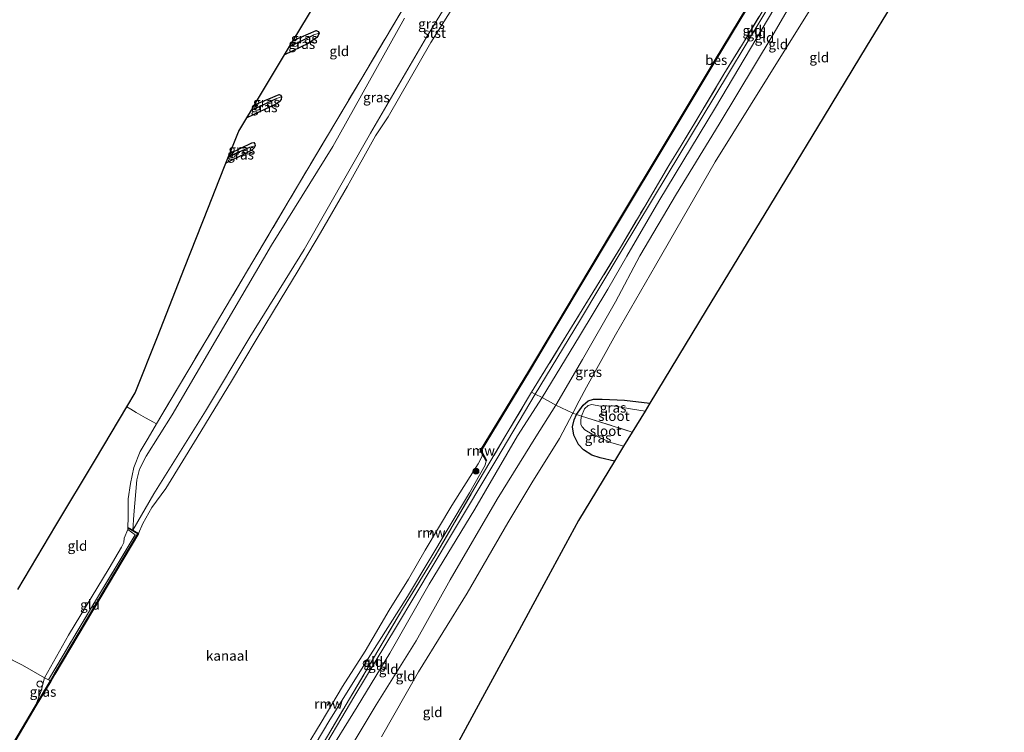
# Model space of a CAD drawing. Units: metres. Extents: x 181138 to 186552, y 562499 to 568750.
# Drawn here: x 183389 to 183639, y 564842 to 565023 of the extents above; entities that cross this region are included whole.
import ezdxf
from ezdxf.enums import TextEntityAlignment as Align

# ---------------------------------------------------------------- set-up
doc = ezdxf.new("R2010")
doc.units = ezdxf.units.M
doc.linetypes.add('IE-TERREINAFSCHEIDING', pattern=[10, 8, -2])
doc.layers.get('0').update_dxf_attribs({"lineweight": 25})
for name, color, linetype, lineweight in [('B-ME-GC-DAMWAND-GV-B6', 10, 'Continuous', 25), ('B-ME-GR-BOOM-S-B1', 93, 'Continuous', 18), ('B-ME-GW-INSTEEKWATERGANG-L-B1', 10, 'Continuous', 25), ('B-ME-GW-KRUINLIJN-L-B1', 93, 'Continuous', 18), ('B-ME-GW-TEENLIJN-L-B1', 93, 'Continuous', 18), ('B-ME-GW-WATERGANG-GREPPEL-L-B1', 10, 'Continuous', 25), ('B-ME-IE-GRASLAND-GV-B6', 93, 'Continuous', 18), ('B-ME-IE-GRONDWERKLIJN-GROND_INGERICHT-GV-B6', 253, 'Continuous', 18), ('B-ME-IE-HULPGEOMETRIE-L-B1', 53, 'Continuous', 18), ('B-ME-IE-INRICHTINGSELEMENT-S-B1', 253, 'Continuous', 18), ('B-ME-IE-TERREINAFSCHEIDING-DOORGANG-L-B1', 8, 'IE-TERREINAFSCHEIDING-KUNSTMATIG-OPEN', 18), ('B-ME-IE-TERREINAFSCHEIDING-RASTERHEKWERK-L-B1', 8, 'IE-TERREINAFSCHEIDING', 18), ('B-ME-KG-KADASTRAAL-OPNAMEDTMGRENS-L-B1', 10, 'Continuous', 25), ('B-ME-KW-REMMINGWERK-L-B1', 10, 'Continuous', 25), ('B-ME-OB-BEKLEDING-GV-B6', 253, 'Continuous', 18), ('B-ME-OB-BESCHOEIING-GV-B6', 10, 'Continuous', 25), ('B-ME-OB-WATERLIJN-L-B1', 133, 'OB-WATERLIJN', 18), ('B-ME-OG-WATER-GV-B6', 153, 'Continuous', 18), ('B-ME-VV-SCHEEPVAARTTEKENS-S-B1', 13, 'Continuous', 18)]:
    doc.layers.add(name, color=color, linetype=linetype, lineweight=lineweight)
doc.styles.add('NLCS-ISO', font='NLCS-ISO.TTF')
doc.linetypes.add('IE-TERREINAFSCHEIDING-KUNSTMATIG-OPEN', pattern='A,7,-1.5,[67,NLCS.SHX,S=0.75,R=0,X=0,Y=0],-1.5', length=10)
doc.linetypes.add('OB-WATERLIJN', pattern='A,10,[32,NLCS.SHX,S=2,R=0,X=0,Y=0],-12', length=22)

# ---------------------------------------------------------------- blocks, each defined once
blk = doc.blocks.new('dtb')
blk.add_circle((0, 0), 0.75)
blk = doc.blocks.new('boom')
blk.add_hatch(color=256).paths.add_polyline_path([(-0.75, 0, 1), (0.75, 0, 1)])
blk.add_circle((0, 0), 0.75)

msp = doc.modelspace()

# ---------------------------------------------------------------- linework, layer by layer
at = {"layer": 'B-ME-GC-DAMWAND-GV-B6'}
for points in [[(183304.441, 564700.2205, 0.068), (183321.1972, 564728.3426, 0.1141), (183339.3372, 564758.7043, 0.0817), (183360.3915, 564793.985, 0.1249), (183383.0584, 564831.5977, 0.1184), (183393.5164, 564849.1785, 0.0636), (183397.2619, 564855.4752, 0.044), (183398.3091, 564857.2356, 0.0385), (183419.3879, 564892.6897, 0.0796), (183416.9544, 564894.0758, 0.1184), (183417.0039, 564894.1627, -0.0335), (183418.0924, 564893.5427, -0.454)], [(183418.0924, 564893.5427, -0.454), (183419.5259, 564892.7262, -0.603), (183398.395, 564857.1845, -0.603), (183397.3478, 564855.424, -0.603), (183393.6023, 564849.1274, -0.603), (183383.1442, 564831.5463, -0.603), (183360.4773, 564793.9335, -0.603), (183339.4231, 564758.653, -0.603), (183321.283, 564728.2913, -0.603), (183304.5267, 564700.169, -0.603)]]:
    msp.add_polyline3d(points, dxfattribs=at)
at = {"layer": 'B-ME-GW-INSTEEKWATERGANG-L-B1'}
for points in [[(183465.2174, 565019.258, -0.6913), (183464.9433, 565018.4951, -0.6951), (183464.638, 565018.1257, -0.6932), (183462.4342, 565016.6358, -0.6783), (183456.489, 565013.7231, -0.6206)], [(183458.6935, 565017.3823, -0.6907), (183464.4703, 565019.9342, -0.723), (183464.9992, 565019.6544, -0.6839), (183465.2174, 565019.258, -0.6913)], [(183455.7265, 565003.1763, -0.656), (183455.6035, 565002.5046, -0.6523), (183455.0879, 565001.8579, -0.6448), (183454.4717, 565001.3531, -0.643), (183446.9154, 564997.8318, -0.6229)], [(183448.8904, 565001.1101, -0.6413), (183455.0994, 565003.7476, -0.6114), (183455.4898, 565003.5917, -0.6541), (183455.7265, 565003.1763, -0.656)], [(183449.0443, 564990.7361, -0.6095), (183448.8216, 564990.2625, -0.6039), (183448.2888, 564989.7097, -0.5965), (183446.7601, 564988.892, -0.6132), (183441.6555, 564986.3627, -0.5856)], [(183442.6324, 564988.8351, -0.6003), (183448.2331, 564991.4976, -0.6411), (183448.7207, 564991.5647, -0.6318), (183448.9876, 564991.2891, -0.6169), (183449.0443, 564990.7361, -0.6095)], [(183539.9516, 564911.0131, -0.7114), (183536.3529, 564911.8546, -0.7881), (183534.2276, 564912.5012, -0.8682), (183532.0965, 564913.8831, -0.9099), (183530.814, 564915.2427, -0.9934), (183529.6794, 564917.6414, -1.0265), (183529.3179, 564919.669, -1.0108), (183529.715, 564921.5183, -0.9499), (183530.2991, 564922.8641, -0.9037), (183531.9901, 564925.1741, -0.7245), (183533.2594, 564926.283, -0.6566), (183534.6667, 564926.7157, -0.6549), (183536.8199, 564926.7163, -0.6253), (183542.4434, 564926.4429, -0.6079), (183548.8696, 564925.6805, -0.6106)]]:
    msp.add_polyline3d(points, dxfattribs=at)
at = {"layer": 'B-ME-GW-KRUINLIJN-L-B1'}
msp.add_line((183415.9333, 564891.5542, 0.3574), (183416.8271, 564893.7108, 0.1004), dxfattribs=at)
for points in [[(183631.7333, 565110.8454, 0.4844), (183628.749, 565105.9865, 0.5007), (183614.5071, 565082.1635, 0.4323), (183600.2571, 565058.4587, 0.3765), (183583.1801, 565030.3856, 0.4161), (183565.4968, 565000.4354, 0.4503), (183551.1834, 564976.7584, 0.5907), (183543.06, 564962.8867, 0.5745)], [(183546.3354, 564962.9075, 0.5466), (183555.6198, 564978.59, 0.5987), (183566.4055, 564996.2544, 0.5012), (183580.0575, 565018.8766, 0.513), (183591.522, 565038.6061, 0.4475), (183604.1093, 565059.7095, 0.4407), (183617.255, 565080.6048, 0.3719), (183632.5245, 565105.9293, 0.4525), (183634.5623, 565109.2558, 0.4499)], [(183460.4505, 564766.0801, 1.8212), (183458.7715, 564766.5576, 1.8088), (183456.2237, 564767.6048, 1.6974), (183453.9073, 564768.8934, 1.5287), (183452.0954, 564770.5327, 1.4121), (183449.6674, 564773.6086, 1.2642), (183447.3307, 564778.0133, 1.1058), (183445.8303, 564781.6258, 0.9092), (183445.1772, 564784.5771, 0.7178), (183444.9773, 564786.8647, 0.636), (183445.4194, 564789.3434, 0.5925), (183448.1367, 564795.6281, 0.5769), (183456.2669, 564810.3954, 0.4151), (183469.1516, 564831.8701, 0.4551), (183479.6719, 564849.4176, 0.4986), (183489.7853, 564865.6061, 0.4481), (183498.3987, 564881.0309, 0.5508), (183510.3117, 564901.392, 0.5125), (183520.0773, 564917.1747, 0.4151), (183525.1333, 564925.2253, 0.295), (183531.8463, 564936.7416, 0.556), (183540.1918, 564951.2866, 0.5421), (183546.3354, 564962.9075, 0.5466)], [(183466.5389, 564835.4567, 0.5327), (183474.8227, 564848.8736, 0.5831), (183483.1181, 564862.4741, 0.5623), (183493.0936, 564879.8903, 0.5779), (183504.6178, 564898.9272, 0.5605), (183515.3901, 564917.4597, 0.4909), (183521.6791, 564927.0835, 0.5414), (183531.0999, 564942.6529, 0.5901), (183538.2391, 564954.5476, 0.6005), (183543.06, 564962.8867, 0.5745)], [(183393.5164, 564849.1785, 0.0636), (183394.8801, 564852.9379, 0.3444), (183395.7863, 564856.2467, 0.4502), (183401.8303, 564867.028, 0.4524), (183412.1405, 564884.009, 0.4092), (183415.2665, 564889.2614, 0.379), (183415.8184, 564890.4804, 0.3704), (183415.9333, 564891.5542, 0.3574)]]:
    msp.add_polyline3d(points, dxfattribs=at)
at = {"layer": 'B-ME-GW-TEENLIJN-L-B1'}
for points in [[(183541.8542, 564964.424, -0.0861), (183553.2922, 564983.3602, -0.1113), (183565.3655, 565003.2823, -0.0483), (183576.7488, 565022.2007, -0.0987), (183590.4093, 565044.9647, -0.1743), (183603.9493, 565067.4661, -0.0915), (183618.5128, 565091.6956, -0.1671), (183630.5352, 565111.5187, -0.2409)], [(183638.5548, 565107.0124, -0.4623), (183635.5116, 565102.2708, -0.4354), (183621.9763, 565079.393, -0.4102), (183605.1119, 565051.0011, -0.5765), (183591.2635, 565028.2193, -0.5664), (183578.8376, 565008.1837, -0.4404), (183565.4412, 564986.722, -0.2993), (183550.2829, 564960.4631, -0.2052)], [(183486.8461, 565023.0517, -0.6468), (183468.7266, 564990.571, -0.5798), (183453.1936, 564965.6221, -0.6122), (183428.0193, 564922.7145, -0.582), (183421.4866, 564912.3228, -0.4934), (183419.8039, 564909.0031, -0.4848), (183419.153, 564906.3406, -0.4956), (183418.3927, 564897.4976, -0.4092), (183418.0924, 564893.5427, -0.454)], [(183541.8542, 564964.424, -0.0861), (183531.1078, 564946.4162, -0.046), (183519.9164, 564927.9429, -0.1313), (183510.1501, 564911.5738, -0.1226), (183498.6953, 564892.5008, -0.1713), (183484.8187, 564869.2038, -0.2827), (183474.239, 564851.7711, -0.2148), (183463.8772, 564834.2736, -0.1678)], [(183550.2829, 564960.4631, -0.2052), (183540.1841, 564942.9965, -0.2296), (183532.8398, 564929.7659, -0.2418), (183530.9806, 564926.242, -0.4471), (183529.4351, 564923.177, -0.6785), (183526.0331, 564916.763, -0.8525), (183519.054, 564905.5747, -0.6576), (183512.9847, 564895.4573, -0.6193), (183502.6528, 564877.6442, -0.501), (183490.4057, 564857.7348, -0.5306), (183481.0147, 564841.2984, -0.5445)]]:
    msp.add_polyline3d(points, dxfattribs=at)
at = {"layer": 'B-ME-GW-WATERGANG-GREPPEL-L-B1'}
for p, q in [((183457.7706, 565015.8503, -0.8768), (183463.8719, 565018.7835, -0.8401)), ((183448.0877, 564999.7777, -0.8294), (183454.4368, 565002.6822, -0.7974)), ((183442.3148, 564988.0313, -0.8831), (183447.6739, 564990.4586, -0.8327))]:
    msp.add_line(p, q, dxfattribs=at)
at = {"layer": 'B-ME-IE-GRASLAND-GV-B6'}
for points in [[(183504.9539, 565038.7413, -0.5396), (183492.4048, 565018.2413, -0.4802), (183478.2422, 564993.9287, -0.5857), (183461.4113, 564964.5783, -0.6116), (183447.7365, 564942.3704, -0.562), (183436.5302, 564923.7087, -0.454), (183423.4628, 564902.795, -0.454), (183418.0924, 564893.5427, -0.454), (183418.3927, 564897.4976, -0.4092), (183419.153, 564906.3406, -0.4956), (183419.8039, 564909.0031, -0.4848), (183421.4866, 564912.3228, -0.4934), (183428.0193, 564922.7145, -0.582), (183453.1936, 564965.6221, -0.6122), (183468.7266, 564990.571, -0.5798), (183486.8461, 565023.0517, -0.6468)], [(183580.0517, 565029.2847, -0.0605), (183572.3208, 565016.5008, -0.0994), (183567.6186, 565008.8555, -0.114), (183561.5617, 564998.6437, -0.1075), (183556.8419, 564990.8349, -0.0897), (183553.6914, 564985.82, -0.0427), (183547.5922, 564975.4367, -0.0346), (183541.4849, 564965.078, -0.1221), (183527.7423, 564942.7082, -0.0092), (183518.9941, 564928.4821, -0.1174), (183512.4515, 564917.5764, -0.1626), (183504.3913, 564903.9108, -0.1783), (183494.5923, 564887.1308, -0.0339), (183486.5852, 564874.0509, -0.147), (183477.6352, 564858.9203, -0.2566), (183467.3711, 564841.5175, -0.2618)], [(183486.8461, 565023.0517, -0.6468), (183468.7266, 564990.571, -0.5798), (183453.1936, 564965.6221, -0.6122), (183428.0193, 564922.7145, -0.582), (183421.4866, 564912.3228, -0.4934), (183419.8039, 564909.0031, -0.4848), (183419.153, 564906.3406, -0.4956), (183418.3927, 564897.4976, -0.4092), (183418.0924, 564893.5427, -0.454), (183417.0039, 564894.1627, -0.0335), (183416.9544, 564894.0758, 0.1184), (183419.3879, 564892.6897, 0.0796), (183398.3091, 564857.2356, 0.0385), (183397.2619, 564855.4752, 0.044), (183396.773, 564855.7413, 0.2322), (183407.6251, 564873.9958, 0.1436), (183418.6747, 564892.3775, 0.0788), (183416.8271, 564893.7108, 0.1004), (183416.9508, 564897.3812, -0.0076), (183416.9622, 564901.499, -0.0594), (183417.5569, 564905.4119, -0.1113), (183418.349, 564909.4302, -0.0702), (183419.9452, 564913.4575, -0.0162), (183421.9869, 564916.8041, 0.0313), (183424.1093, 564920.4427, 0.0767), (183432.5057, 564934.6075, -0.0789), (183443.0795, 564952.4427, -0.0789), (183457.6614, 564977.0265, -0.0983), (183472.2871, 565001.6313, -0.1609), (183487.0011, 565026.3216, -0.1933)], [(183455.4636, 564824.644, -0.3456), (183467.9686, 564845.5993, -0.4842), (183478.1913, 564862.0892, -0.4248), (183487.6093, 564876.8389, -0.2189), (183503.2747, 564902.9926, -0.2585), (183507.2714, 564910.0402, -0.2664), (183507.4803, 564911.1121, -0.2952), (183507.5682, 564911.1598, -0.2534), (183506.1867, 564913.708, -0.3073), (183518.397, 564933.6946, -0.3055), (183525.2905, 564945.308, -0.5305), (183539.3446, 564968.8487, -0.4282), (183555.0007, 564994.835, -0.4552), (183565.3647, 565012.087, -0.4682), (183573.5937, 565025.7452, -0.5136)], [(183456.489, 565013.7231, -0.6206), (183457.7706, 565015.8503, -0.8768), (183463.8719, 565018.7835, -0.8401), (183465.2174, 565019.258, -0.6913), (183464.9433, 565018.4951, -0.6951), (183464.638, 565018.1257, -0.6932), (183462.4342, 565016.6358, -0.6783), (183456.489, 565013.7231, -0.6206)], [(183465.2174, 565019.258, -0.6913), (183463.8719, 565018.7835, -0.8401), (183457.7706, 565015.8503, -0.8768), (183458.6935, 565017.3823, -0.6907), (183464.4703, 565019.9342, -0.723), (183464.9992, 565019.6544, -0.6839), (183465.2174, 565019.258, -0.6913)], [(183446.9154, 564997.8318, -0.6229), (183448.0877, 564999.7777, -0.8294), (183454.4368, 565002.6822, -0.7974), (183455.7265, 565003.1763, -0.656), (183455.6035, 565002.5046, -0.6523), (183455.0879, 565001.8579, -0.6448), (183454.4717, 565001.3531, -0.643), (183446.9154, 564997.8318, -0.6229)], [(183455.7265, 565003.1763, -0.656), (183454.4368, 565002.6822, -0.7974), (183448.0877, 564999.7777, -0.8294), (183448.8904, 565001.1101, -0.6413), (183455.0994, 565003.7476, -0.6114), (183455.4898, 565003.5917, -0.6541), (183455.7265, 565003.1763, -0.656)], [(183441.6555, 564986.3627, -0.5856), (183442.3148, 564988.0313, -0.8831), (183447.6739, 564990.4586, -0.8327), (183449.0443, 564990.7361, -0.6095), (183448.8216, 564990.2625, -0.6039), (183448.2888, 564989.7097, -0.5965), (183446.7601, 564988.892, -0.6132), (183441.6555, 564986.3627, -0.5856)], [(183449.0443, 564990.7361, -0.6095), (183447.6739, 564990.4586, -0.8327), (183442.3148, 564988.0313, -0.8831), (183442.6324, 564988.8351, -0.6003), (183448.2331, 564991.4976, -0.6411), (183448.7207, 564991.5647, -0.6318), (183448.9876, 564991.2891, -0.6169), (183449.0443, 564990.7361, -0.6095)], [(183548.8696, 564925.6805, -0.6106), (183547.6711, 564923.7093, -1.2388), (183544.4785, 564924.1362, -1.2388), (183539.722, 564924.991, -1.2388), (183536.4041, 564924.9477, -1.2388), (183534.1873, 564925.3506, -1.2388), (183533.3167, 564925.0932, -1.2388), (183532.3755, 564924.2504, -1.2388), (183531.5845, 564922.3987, -1.2388), (183530.2991, 564922.8641, -0.9037), (183531.9901, 564925.1741, -0.7245), (183533.2594, 564926.283, -0.6566), (183534.6667, 564926.7157, -0.6549), (183536.8199, 564926.7163, -0.6253), (183542.4434, 564926.4429, -0.6079), (183548.8696, 564925.6805, -0.6106)], [(183531.5845, 564922.3987, -1.2388), (183531.4384, 564921.4645, -1.244), (183531.4283, 564920.2831, -1.244), (183531.786, 564919.6647, -1.244), (183532.4491, 564918.9802, -1.244), (183534.2696, 564917.8834, -1.244), (183539.0055, 564915.7335, -1.244), (183542.2486, 564914.7909, -1.244), (183539.9516, 564911.0131, -0.7114), (183536.3529, 564911.8546, -0.7881), (183534.2276, 564912.5012, -0.8682), (183532.0965, 564913.8831, -0.9099), (183530.814, 564915.2427, -0.9934), (183529.6794, 564917.6414, -1.0265), (183529.3179, 564919.669, -1.0108), (183529.715, 564921.5183, -0.9499), (183530.2991, 564922.8641, -0.9037), (183531.5845, 564922.3987, -1.2388)], [(183310.1273, 564711.6817, 0.1799), (183327.8086, 564741.6924, 0.1453), (183343.2396, 564767.2535, 0.2173), (183356.049, 564789.5068, 0.249), (183362.2318, 564799.7757, 0.2792), (183374.4933, 564819.7445, 0.2671), (183386.4648, 564839.1888, 0.2355), (183386.798, 564840.5451, 0.2841), (183386.7677, 564841.3224, 0.3084), (183386.0971, 564842.3618, 0.2841), (183384.838, 564843.7051, 0.2452), (183383.8698, 564844.5572, 0.2258), (183383.0252, 564845.3945, 0.2136), (183382.4037, 564846.305, 0.1602), (183381.1057, 564850.0308, 0.097), (183379.2156, 564853.0318, -0.0269), (183376.0682, 564856.9492, 0.0241), (183380.4869, 564864.3434, -0.1207), (183390.1873, 564859.4434, 0.0787), (183395.7863, 564856.2467, 0.4502)], [(183395.7863, 564856.2467, 0.4502), (183394.8801, 564852.9379, 0.3444), (183393.5164, 564849.1785, 0.0636), (183383.0584, 564831.5977, 0.1184), (183360.3915, 564793.985, 0.1249), (183339.3372, 564758.7043, 0.0817), (183321.1972, 564728.3426, 0.1141), (183304.441, 564700.2205, 0.068)], [(183396.773, 564855.7413, 0.2322), (183397.2619, 564855.4752, 0.044), (183393.5164, 564849.1785, 0.0636), (183394.8801, 564852.9379, 0.3444), (183395.7863, 564856.2467, 0.4502), (183396.773, 564855.7413, 0.2322)]]:
    msp.add_polyline3d(points, dxfattribs=at)
at = {"layer": 'B-ME-IE-GRONDWERKLIJN-GROND_INGERICHT-GV-B6'}
for points in [[(183631.7333, 565110.8454, 0.4844), (183628.749, 565105.9865, 0.5007), (183614.5071, 565082.1635, 0.4323), (183600.2571, 565058.4587, 0.3765), (183583.1801, 565030.3856, 0.4161), (183565.4968, 565000.4354, 0.4503), (183551.1834, 564976.7584, 0.5907), (183543.06, 564962.8867, 0.5745), (183538.2391, 564954.5476, 0.6005), (183531.0999, 564942.6529, 0.5901), (183521.6791, 564927.0835, 0.5414), (183519.9164, 564927.9429, -0.1313), (183531.1078, 564946.4162, -0.046), (183541.8542, 564964.424, -0.0861), (183553.2922, 564983.3602, -0.1113), (183565.3655, 565003.2823, -0.0483), (183576.7488, 565022.2007, -0.0987), (183590.4093, 565044.9647, -0.1743), (183603.9493, 565067.4661, -0.0915), (183618.5128, 565091.6956, -0.1671), (183630.5352, 565111.5187, -0.2409), (183631.7333, 565110.8454, 0.4844)], [(183634.5623, 565109.2558, 0.4499), (183632.5245, 565105.9293, 0.4525), (183617.255, 565080.6048, 0.3719), (183604.1093, 565059.7095, 0.4407), (183591.522, 565038.6061, 0.4475), (183580.0575, 565018.8766, 0.513), (183566.4055, 564996.2544, 0.5012), (183555.6198, 564978.59, 0.5987), (183546.3354, 564962.9075, 0.5466), (183540.1918, 564951.2866, 0.5421), (183531.8463, 564936.7416, 0.556), (183525.1333, 564925.2253, 0.295), (183521.6791, 564927.0835, 0.5414), (183531.0999, 564942.6529, 0.5901), (183538.2391, 564954.5476, 0.6005), (183543.06, 564962.8867, 0.5745), (183551.1834, 564976.7584, 0.5907), (183565.4968, 565000.4354, 0.4503), (183583.1801, 565030.3856, 0.4161), (183600.2571, 565058.4587, 0.3765), (183614.5071, 565082.1635, 0.4323), (183628.749, 565105.9865, 0.5007), (183631.7333, 565110.8454, 0.4844), (183634.5623, 565109.2558, 0.4499)], [(183590.4093, 565044.9647, -0.1743), (183576.7488, 565022.2007, -0.0987), (183565.3655, 565003.2823, -0.0483), (183553.2922, 564983.3602, -0.1113), (183541.8542, 564964.424, -0.0861), (183531.1078, 564946.4162, -0.046), (183519.9164, 564927.9429, -0.1313), (183518.9941, 564928.4821, -0.1174), (183527.7423, 564942.7082, -0.0092), (183541.4849, 564965.078, -0.1221), (183547.5922, 564975.4367, -0.0346), (183553.6914, 564985.82, -0.0427), (183556.8419, 564990.8349, -0.0897), (183561.5617, 564998.6437, -0.1075), (183567.6186, 565008.8555, -0.114), (183572.3208, 565016.5008, -0.0994), (183580.0517, 565029.2847, -0.0605)], [(183591.2635, 565028.2193, -0.5664), (183578.8376, 565008.1837, -0.4404), (183565.4412, 564986.722, -0.2993), (183550.2829, 564960.4631, -0.2052), (183540.1841, 564942.9965, -0.2296), (183532.8398, 564929.7659, -0.2418), (183530.9806, 564926.242, -0.4471), (183529.4351, 564923.177, -0.6785), (183525.1333, 564925.2253, 0.295), (183531.8463, 564936.7416, 0.556), (183540.1918, 564951.2866, 0.5421), (183546.3354, 564962.9075, 0.5466), (183555.6198, 564978.59, 0.5987), (183566.4055, 564996.2544, 0.5012), (183580.0575, 565018.8766, 0.513), (183591.522, 565038.6061, 0.4475)], [(183617.6427, 565038.792, -0.8329), (183603.6464, 565015.7722, -0.8424), (183591.2881, 564995.4464, -0.7851), (183577.9577, 564973.5219, -0.595), (183563.1509, 564949.1691, -0.4107), (183548.8696, 564925.6805, -0.6106), (183542.4434, 564926.4429, -0.6079), (183536.8199, 564926.7163, -0.6253), (183534.6667, 564926.7157, -0.6549), (183533.2594, 564926.283, -0.6566), (183531.9901, 564925.1741, -0.7245), (183530.2991, 564922.8641, -0.9037), (183529.4351, 564923.177, -0.6785), (183530.9806, 564926.242, -0.4471), (183532.8398, 564929.7659, -0.2418), (183540.1841, 564942.9965, -0.2296), (183550.2829, 564960.4631, -0.2052), (183565.4412, 564986.722, -0.2993), (183578.8376, 565008.1837, -0.4404), (183591.2635, 565028.2193, -0.5664)], [(183487.0011, 565026.3216, -0.1933), (183472.2871, 565001.6313, -0.1609), (183457.6614, 564977.0265, -0.0983), (183443.0795, 564952.4427, -0.0789), (183432.5057, 564934.6075, -0.0789), (183424.1093, 564920.4427, 0.0767), (183423.1497, 564920.9818, 0.0896), (183422.3853, 564921.3625, 0.094), (183421.3066, 564921.9883, -0.0429), (183418.922, 564923.3719, -0.3456), (183417.5625, 564924.1891, -0.5557), (183416.5926, 564924.7612, -0.705), (183418.7314, 564928.3401, -0.7459), (183424.3098, 564942.4596, -0.376), (183431.2076, 564959.9183, -0.5025), (183437.2505, 564975.2132, -0.6275), (183439.8903, 564981.8946, -0.4758), (183441.6555, 564986.3627, -0.5856), (183446.7601, 564988.892, -0.6132), (183448.2888, 564989.7097, -0.5965), (183448.8216, 564990.2625, -0.6039), (183449.0443, 564990.7361, -0.6095), (183448.9876, 564991.2891, -0.6169), (183448.7207, 564991.5647, -0.6318), (183448.2331, 564991.4976, -0.6411), (183442.6324, 564988.8351, -0.6003), (183444.7975, 564994.3151, -0.6305), (183444.8967, 564994.4811, -0.6008), (183446.9154, 564997.8318, -0.6229), (183454.4717, 565001.3531, -0.643), (183455.0879, 565001.8579, -0.6448), (183455.6035, 565002.5046, -0.6523), (183455.7265, 565003.1763, -0.656), (183455.4898, 565003.5917, -0.6541), (183455.0994, 565003.7476, -0.6114), (183448.8904, 565001.1101, -0.6413), (183456.489, 565013.7231, -0.6206), (183462.4342, 565016.6358, -0.6783), (183464.638, 565018.1257, -0.6932), (183464.9433, 565018.4951, -0.6951), (183465.2174, 565019.258, -0.6913), (183464.9992, 565019.6544, -0.6839), (183464.4703, 565019.9342, -0.723), (183458.6935, 565017.3823, -0.6907), (183466.2078, 565029.8553, -0.6871)], [(183519.9164, 564927.9429, -0.1313), (183510.1501, 564911.5738, -0.1226), (183498.6953, 564892.5008, -0.1713), (183484.8187, 564869.2038, -0.2827), (183474.239, 564851.7711, -0.2148), (183463.8772, 564834.2736, -0.1678), (183449.2024, 564809.2214, -0.2635), (183443.6185, 564800.4528, -0.1905), (183440.1465, 564794.04, -0.1348), (183439.285, 564792.1544, -0.0565), (183437.9722, 564792.7093, -0.2653), (183441.7411, 564799.0823, -0.2096), (183448.0379, 564809.1962, -0.2218), (183455.9202, 564822.6895, -0.3036), (183467.3711, 564841.5175, -0.2618), (183477.6352, 564858.9203, -0.2566), (183486.5852, 564874.0509, -0.147), (183494.5923, 564887.1308, -0.0339), (183504.3913, 564903.9108, -0.1783), (183512.4515, 564917.5764, -0.1626), (183518.9941, 564928.4821, -0.1174), (183519.9164, 564927.9429, -0.1313)], [(183521.6791, 564927.0835, 0.5414), (183515.3901, 564917.4597, 0.4909), (183504.6178, 564898.9272, 0.5605), (183493.0936, 564879.8903, 0.5779), (183483.1181, 564862.4741, 0.5623), (183474.8227, 564848.8736, 0.5831), (183466.5389, 564835.4567, 0.5327), (183457.7925, 564820.4717, 0.5135), (183451.6902, 564809.9259, 0.5396), (183446.6174, 564801.3767, 0.5605), (183442.6987, 564793.842, 0.6179), (183441.7215, 564790.7416, 0.5953), (183439.285, 564792.1544, -0.0565), (183440.1465, 564794.04, -0.1348), (183443.6185, 564800.4528, -0.1905), (183449.2024, 564809.2214, -0.2635), (183463.8772, 564834.2736, -0.1678), (183474.239, 564851.7711, -0.2148), (183484.8187, 564869.2038, -0.2827), (183498.6953, 564892.5008, -0.1713), (183510.1501, 564911.5738, -0.1226), (183519.9164, 564927.9429, -0.1313), (183521.6791, 564927.0835, 0.5414)], [(183525.1333, 564925.2253, 0.295), (183520.0773, 564917.1747, 0.4151), (183510.3117, 564901.392, 0.5125), (183498.3987, 564881.0309, 0.5508), (183489.7853, 564865.6061, 0.4481), (183479.6719, 564849.4176, 0.4986), (183469.1516, 564831.8701, 0.4551), (183456.2669, 564810.3954, 0.4151), (183448.1367, 564795.6281, 0.5769), (183445.4194, 564789.3434, 0.5925), (183441.7215, 564790.7416, 0.5953), (183442.6987, 564793.842, 0.6179), (183446.6174, 564801.3767, 0.5605), (183451.6902, 564809.9259, 0.5396), (183457.7925, 564820.4717, 0.5135), (183466.5389, 564835.4567, 0.5327), (183474.8227, 564848.8736, 0.5831), (183483.1181, 564862.4741, 0.5623), (183493.0936, 564879.8903, 0.5779), (183504.6178, 564898.9272, 0.5605), (183515.3901, 564917.4597, 0.4909), (183521.6791, 564927.0835, 0.5414), (183525.1333, 564925.2253, 0.295)], [(183388.9845, 564878.5629, -0.295), (183398.6507, 564894.738, -0.3334), (183408.6284, 564911.4342, -0.5594), (183416.5926, 564924.7612, -0.705), (183417.5625, 564924.1891, -0.5557), (183418.922, 564923.3719, -0.3456)], [(183469.1516, 564831.8701, 0.4551), (183479.6719, 564849.4176, 0.4986), (183489.7853, 564865.6061, 0.4481), (183498.3987, 564881.0309, 0.5508), (183510.3117, 564901.392, 0.5125), (183520.0773, 564917.1747, 0.4151), (183525.1333, 564925.2253, 0.295), (183529.4351, 564923.177, -0.6785)], [(183418.922, 564923.3719, -0.3456), (183421.3066, 564921.9883, -0.0429), (183422.3853, 564921.3625, 0.094), (183423.1497, 564920.9818, 0.0896), (183424.1093, 564920.4427, 0.0767), (183421.9869, 564916.8041, 0.0313), (183419.9452, 564913.4575, -0.0162), (183418.349, 564909.4302, -0.0702), (183417.5569, 564905.4119, -0.1113), (183416.9622, 564901.499, -0.0594), (183416.9508, 564897.3812, -0.0076), (183416.8271, 564893.7108, 0.1004), (183415.9333, 564891.5542, 0.3574), (183415.8184, 564890.4804, 0.3704), (183415.2665, 564889.2614, 0.379), (183412.1405, 564884.009, 0.4092), (183401.8303, 564867.028, 0.4524), (183395.7863, 564856.2467, 0.4502), (183390.1873, 564859.4434, 0.0787), (183380.4869, 564864.3434, -0.1207)], [(183529.4351, 564923.177, -0.6785), (183526.0331, 564916.763, -0.8525), (183519.054, 564905.5747, -0.6576), (183512.9847, 564895.4573, -0.6193), (183502.6528, 564877.6442, -0.501), (183490.4057, 564857.7348, -0.5306), (183481.0147, 564841.2984, -0.5445)], [(183481.0147, 564841.2984, -0.5445), (183490.4057, 564857.7348, -0.5306), (183502.6528, 564877.6442, -0.501), (183512.9847, 564895.4573, -0.6193), (183519.054, 564905.5747, -0.6576), (183526.0331, 564916.763, -0.8525), (183529.4351, 564923.177, -0.6785), (183530.2991, 564922.8641, -0.9037)], [(183530.2991, 564922.8641, -0.9037), (183529.715, 564921.5183, -0.9499), (183529.3179, 564919.669, -1.0108), (183529.6794, 564917.6414, -1.0265), (183530.814, 564915.2427, -0.9934), (183532.0965, 564913.8831, -0.9099), (183534.2276, 564912.5012, -0.8682), (183536.3529, 564911.8546, -0.7881), (183539.9516, 564911.0131, -0.7114), (183530.8122, 564895.9813, -0.5295), (183522.0915, 564879.8821, -0.3579), (183514.7193, 564866.2724, -0.5527), (183506.0841, 564850.331, -0.5791), (183498.9048, 564837.0773, -0.5089)], [(183396.773, 564855.7413, 0.2322), (183395.7863, 564856.2467, 0.4502), (183401.8303, 564867.028, 0.4524), (183412.1405, 564884.009, 0.4092), (183415.2665, 564889.2614, 0.379), (183415.8184, 564890.4804, 0.3704), (183415.9333, 564891.5542, 0.3574), (183416.8271, 564893.7108, 0.1004), (183418.6747, 564892.3775, 0.0788), (183407.6251, 564873.9958, 0.1436), (183396.773, 564855.7413, 0.2322)]]:
    msp.add_polyline3d(points, dxfattribs=at)
at = {"layer": 'B-ME-IE-HULPGEOMETRIE-L-B1'}
for p, q in [((183463.8719, 565018.7835, -0.8401), (183465.2174, 565019.258, -0.6913)), ((183454.4368, 565002.6822, -0.7974), (183455.7265, 565003.1763, -0.656)), ((183447.6739, 564990.4586, -0.8327), (183449.0443, 564990.7361, -0.6095))]:
    msp.add_line(p, q, dxfattribs=at)
at = {"layer": 'B-ME-IE-TERREINAFSCHEIDING-DOORGANG-L-B1'}
msp.add_line((183525.1333, 564925.2253, 0.295), (183521.6791, 564927.0835, 0.5414), dxfattribs=at)
msp.add_polyline3d([(183422.3853, 564921.3625, 0.094), (183421.3066, 564921.9883, -0.0429), (183418.922, 564923.3719, -0.3456)], dxfattribs=at)
at = {"layer": 'B-ME-IE-TERREINAFSCHEIDING-RASTERHEKWERK-L-B1'}
msp.add_line((183396.773, 564855.7413, 0.2322), (183397.2619, 564855.4752, 0.044), dxfattribs=at)
for points in [[(183541.4849, 564965.078, -0.1221), (183547.5922, 564975.4367, -0.0346), (183553.6914, 564985.82, -0.0427), (183556.8419, 564990.8349, -0.0897), (183561.5617, 564998.6437, -0.1075), (183567.6186, 565008.8555, -0.114), (183572.3208, 565016.5008, -0.0994), (183580.0517, 565029.2847, -0.0605), (183589.4594, 565045.0007, -0.1885), (183596.9929, 565057.6553, -0.2095), (183603.32, 565067.8894, -0.0508), (183610.8978, 565080.961, -0.148), (183617.1248, 565090.9668, -0.0961), (183624.7648, 565103.6451, -0.1123), (183629.7257, 565111.9735, -0.1989)], [(183487.0011, 565026.3216, -0.1933), (183472.2871, 565001.6313, -0.1609), (183457.6614, 564977.0265, -0.0983), (183443.0795, 564952.4427, -0.0789), (183432.5057, 564934.6075, -0.0789), (183424.1093, 564920.4427, 0.0767), (183421.9869, 564916.8041, 0.0313), (183419.9452, 564913.4575, -0.0162), (183418.349, 564909.4302, -0.0702), (183417.5569, 564905.4119, -0.1113), (183416.9622, 564901.499, -0.0594), (183416.9508, 564897.3812, -0.0076), (183416.8271, 564893.7108, 0.1004)], [(183541.4849, 564965.078, -0.1221), (183527.7423, 564942.7082, -0.0092), (183518.9941, 564928.4821, -0.1174)], [(183441.7215, 564790.7416, 0.5953), (183439.285, 564792.1544, -0.0565), (183437.9722, 564792.7093, -0.2653), (183441.7411, 564799.0823, -0.2096), (183448.0379, 564809.1962, -0.2218), (183455.9202, 564822.6895, -0.3036), (183467.3711, 564841.5175, -0.2618), (183477.6352, 564858.9203, -0.2566), (183486.5852, 564874.0509, -0.147), (183494.5923, 564887.1308, -0.0339), (183504.3913, 564903.9108, -0.1783), (183512.4515, 564917.5764, -0.1626), (183518.9941, 564928.4821, -0.1174), (183519.9164, 564927.9429, -0.1313), (183521.6791, 564927.0835, 0.5414)], [(183418.922, 564923.3719, -0.3456), (183417.5625, 564924.1891, -0.5557), (183416.5926, 564924.7612, -0.705)], [(183525.1333, 564925.2253, 0.295), (183529.4351, 564923.177, -0.6785), (183530.2991, 564922.8641, -0.9037), (183531.5845, 564922.3987, -1.2388), (183544.4342, 564918.3855, -1.2435)], [(183424.1093, 564920.4427, 0.0767), (183423.1497, 564920.9818, 0.0896), (183422.3853, 564921.3625, 0.094)], [(183416.8271, 564893.7108, 0.1004), (183418.6747, 564892.3775, 0.0788), (183407.6251, 564873.9958, 0.1436), (183396.773, 564855.7413, 0.2322), (183395.7863, 564856.2467, 0.4502), (183390.1873, 564859.4434, 0.0787), (183380.4869, 564864.3434, -0.1207)]]:
    msp.add_polyline3d(points, dxfattribs=at)
at = {"layer": 'B-ME-KG-KADASTRAAL-OPNAMEDTMGRENS-L-B1'}
for points in [[(183617.6427, 565038.792, -0.8329), (183603.6464, 565015.7722, -0.8424), (183591.2881, 564995.4464, -0.7851), (183577.9577, 564973.5219, -0.595), (183563.1509, 564949.1691, -0.4107), (183548.8696, 564925.6805, -0.6106), (183547.6711, 564923.7093, -1.2388), (183544.4342, 564918.3855, -1.2435), (183542.2486, 564914.7909, -1.244), (183539.9516, 564911.0131, -0.7114), (183530.8122, 564895.9813, -0.5295), (183522.0915, 564879.8821, -0.3579), (183514.7193, 564866.2724, -0.5527), (183506.0841, 564850.331, -0.5791), (183498.9048, 564837.0773, -0.5089)], [(183388.9845, 564878.5629, -0.295), (183398.6507, 564894.738, -0.3334), (183408.6284, 564911.4342, -0.5594), (183416.5926, 564924.7612, -0.705), (183418.7314, 564928.3401, -0.7459), (183424.3098, 564942.4596, -0.376), (183431.2076, 564959.9183, -0.5025), (183437.2505, 564975.2132, -0.6275), (183439.8903, 564981.8946, -0.4758), (183441.6555, 564986.3627, -0.5856), (183442.3148, 564988.0313, -0.8831), (183442.6324, 564988.8351, -0.6003), (183444.7975, 564994.3151, -0.6305), (183444.8967, 564994.4811, -0.6008), (183446.9154, 564997.8318, -0.6229), (183448.0877, 564999.7777, -0.8294), (183448.8904, 565001.1101, -0.6413), (183456.489, 565013.7231, -0.6206), (183457.7706, 565015.8503, -0.8768), (183458.6935, 565017.3823, -0.6907), (183466.2078, 565029.8553, -0.6871)]]:
    msp.add_polyline3d(points, dxfattribs=at)
at = {"layer": 'B-ME-KW-REMMINGWERK-L-B1'}
for p, q in [((183505.8586, 564913.239, -0.0315), (183506.3687, 564914.1586, -0.0315)), ((183493.3567, 564892.5017, 0.0381), (183493.856, 564893.415, 0.0375)), ((183467.3446, 564849.2063, -0.0133), (183467.8192, 564850.107, -0.0133))]:
    msp.add_line(p, q, dxfattribs=at)
at = {"layer": 'B-ME-OB-BEKLEDING-GV-B6'}
for points in [[(183502.1173, 565030.6335, -0.603), (183493.5238, 565016.882, -0.603), (183482.7069, 564998.1054, -0.603), (183479.5334, 564993.2775, -0.603), (183472.4315, 564980.5806, -0.603), (183465.5615, 564968.7927, -0.603), (183459.7085, 564958.7813, -0.603), (183455.6589, 564952.1637, -0.603), (183449.2993, 564941.7258, -0.603), (183443.1021, 564931.2527, -0.603), (183434.3781, 564916.9845, -0.603), (183426.4151, 564904.1166, -0.603), (183422.9271, 564899.3263, -0.603), (183420.6353, 564895.2883, -0.603), (183419.5259, 564892.7262, -0.603), (183418.0924, 564893.5427, -0.454), (183423.4628, 564902.795, -0.454), (183436.5302, 564923.7087, -0.454), (183447.7365, 564942.3704, -0.562), (183461.4113, 564964.5783, -0.6116), (183478.2422, 564993.9287, -0.5857), (183492.4048, 565018.2413, -0.4802), (183504.9539, 565038.7413, -0.5396)], [(183458.1746, 564832.4669, -0.603), (183465.7274, 564844.94, -0.603), (183471.1683, 564854.0597, -0.603), (183476.859, 564862.9977, -0.603), (183482.946, 564873.3141, -0.603), (183487.8343, 564881.217, -0.603), (183492.0769, 564888.5314, -0.603), (183498.8059, 564899.8013, -0.603), (183505.4951, 564910.3326, -0.603), (183506.6486, 564912.6462, -0.603), (183507.4803, 564911.1121, -0.2952)], [(183507.4803, 564911.1121, -0.2952), (183507.2714, 564910.0402, -0.2664), (183503.2747, 564902.9926, -0.2585), (183487.6093, 564876.8389, -0.2189), (183478.1913, 564862.0892, -0.4248), (183467.9686, 564845.5993, -0.4842), (183455.4636, 564824.644, -0.3456)]]:
    msp.add_polyline3d(points, dxfattribs=at)
at = {"layer": 'B-ME-OB-BESCHOEIING-GV-B6'}
msp.add_polyline3d([(183573.5937, 565025.7452, -0.5136), (183565.3647, 565012.087, -0.4682), (183555.0007, 564994.835, -0.4552), (183539.3446, 564968.8487, -0.4282), (183525.2905, 564945.308, -0.5305), (183518.397, 564933.6946, -0.3055), (183506.1867, 564913.708, -0.3073), (183507.5682, 564911.1598, -0.2534), (183507.4803, 564911.1121, -0.2952), (183506.6486, 564912.6462, -0.603), (183506.0713, 564913.7109, -0.603), (183518.3113, 564933.7462, -0.603), (183525.2046, 564945.3592, -0.603), (183539.2587, 564968.9, -0.603), (183554.915, 564994.8865, -0.603), (183565.2791, 565012.1386, -0.603), (183573.5083, 565025.7972, -0.603)], dxfattribs=at)
at = {"layer": 'B-ME-OB-WATERLIJN-L-B1'}
for points in [[(183570.6534, 565145.1671, -0.603), (183567.5289, 565139.9829, -0.603), (183560.683, 565128.3474, -0.603), (183552.9944, 565115.1685, -0.603), (183546.386, 565104.4611, -0.603), (183539.0396, 565092.7697, -0.603), (183533.2546, 565082.4557, -0.603), (183530.7008, 565078.356, -0.603), (183529.9246, 565077.6122, -0.603), (183528.8959, 565076.5605, -0.603), (183528.2556, 565075.3156, -0.603), (183527.4488, 565073.2719, -0.603), (183525.5705, 565069.8368, -0.603), (183522.7274, 565064.5994, -0.603), (183517.2442, 565055.7331, -0.603), (183509.3493, 565043.006, -0.603), (183502.1173, 565030.6335, -0.603), (183493.5238, 565016.882, -0.603)], [(183627.0391, 565113.4832, -0.603), (183626.5455, 565112.6921, -0.603), (183614.1578, 565092.8321, -0.603), (183603.3804, 565075.0976, -0.603), (183591.5699, 565055.7839, -0.603), (183581.2371, 565038.3462, -0.603), (183573.5083, 565025.7972, -0.603), (183565.2791, 565012.1386, -0.603), (183554.915, 564994.8865, -0.603), (183539.2587, 564968.9, -0.603)], [(183493.5238, 565016.882, -0.603), (183482.7069, 564998.1054, -0.603), (183479.5334, 564993.2775, -0.603), (183472.4315, 564980.5806, -0.603), (183465.5615, 564968.7927, -0.603), (183459.7085, 564958.7813, -0.603), (183455.6589, 564952.1637, -0.603), (183449.2993, 564941.7258, -0.603), (183443.1021, 564931.2527, -0.603), (183434.3781, 564916.9845, -0.603), (183426.4151, 564904.1166, -0.603), (183422.9271, 564899.3263, -0.603), (183420.6353, 564895.2883, -0.603), (183419.5259, 564892.7262, -0.603)], [(183539.2587, 564968.9, -0.603), (183525.2046, 564945.3592, -0.603), (183518.3113, 564933.7462, -0.603), (183506.0713, 564913.7109, -0.603), (183506.6486, 564912.6462, -0.603)], [(183506.6486, 564912.6462, -0.603), (183505.4951, 564910.3326, -0.603), (183498.8059, 564899.8013, -0.603), (183492.0769, 564888.5314, -0.603), (183487.8343, 564881.217, -0.603), (183482.946, 564873.3141, -0.603), (183476.859, 564862.9977, -0.603), (183471.1683, 564854.0597, -0.603), (183465.7274, 564844.94, -0.603), (183458.1746, 564832.4669, -0.603), (183450.827, 564820.5427, -0.603), (183444.4244, 564810.381, -0.603), (183439.7766, 564801.7164, -0.603), (183437.6229, 564798.0831, -0.603), (183436.3592, 564795.6987, -0.603), (183436.0945, 564794.3556, -0.603), (183435.9283, 564790.9714, -0.603), (183435.6103, 564786.2796, -0.603), (183435.9583, 564781.6989, -0.603), (183437.1917, 564775.7287, -0.603), (183438.424, 564772.0414, -0.603), (183440.1318, 564767.6542, -0.603), (183442.4705, 564762.9388, -0.603), (183444.35, 564759.9336, -0.603)], [(183321.283, 564728.2913, -0.603), (183339.4231, 564758.653, -0.603), (183360.4773, 564793.9335, -0.603), (183383.1442, 564831.5463, -0.603), (183393.6023, 564849.1274, -0.603), (183397.3478, 564855.424, -0.603), (183398.395, 564857.1845, -0.603), (183419.5259, 564892.7262, -0.603)]]:
    msp.add_polyline3d(points, dxfattribs=at)
at = {"layer": 'B-ME-OG-WATER-GV-B6'}
for points in [[(183304.5267, 564700.169, -0.603), (183321.283, 564728.2913, -0.603), (183339.4231, 564758.653, -0.603), (183360.4773, 564793.9335, -0.603), (183383.1442, 564831.5463, -0.603), (183393.6023, 564849.1274, -0.603), (183397.3478, 564855.424, -0.603), (183398.395, 564857.1845, -0.603), (183419.5259, 564892.7262, -0.603), (183420.6353, 564895.2883, -0.603), (183422.9271, 564899.3263, -0.603), (183426.4151, 564904.1166, -0.603), (183434.3781, 564916.9845, -0.603), (183443.1021, 564931.2527, -0.603), (183449.2993, 564941.7258, -0.603), (183455.6589, 564952.1637, -0.603), (183459.7085, 564958.7813, -0.603), (183465.5615, 564968.7927, -0.603), (183472.4315, 564980.5806, -0.603), (183479.5334, 564993.2775, -0.603), (183482.7069, 564998.1054, -0.603), (183493.5238, 565016.882, -0.603), (183502.1173, 565030.6335, -0.603)], [(183573.5083, 565025.7972, -0.603), (183565.2791, 565012.1386, -0.603), (183554.915, 564994.8865, -0.603), (183539.2587, 564968.9, -0.603), (183525.2046, 564945.3592, -0.603), (183518.3113, 564933.7462, -0.603), (183506.0713, 564913.7109, -0.603), (183506.6486, 564912.6462, -0.603), (183505.4951, 564910.3326, -0.603), (183498.8059, 564899.8013, -0.603), (183492.0769, 564888.5314, -0.603), (183487.8343, 564881.217, -0.603), (183482.946, 564873.3141, -0.603), (183476.859, 564862.9977, -0.603), (183471.1683, 564854.0597, -0.603), (183465.7274, 564844.94, -0.603), (183458.1746, 564832.4669, -0.603)], [(183547.6711, 564923.7093, -1.2388), (183544.4342, 564918.3855, -1.2435), (183531.5845, 564922.3987, -1.2388), (183532.3755, 564924.2504, -1.2388), (183533.3167, 564925.0932, -1.2388), (183534.1873, 564925.3506, -1.2388), (183536.4041, 564924.9477, -1.2388), (183539.722, 564924.991, -1.2388), (183544.4785, 564924.1362, -1.2388), (183547.6711, 564923.7093, -1.2388)], [(183544.4342, 564918.3855, -1.2435), (183542.2486, 564914.7909, -1.244), (183539.0055, 564915.7335, -1.244), (183534.2696, 564917.8834, -1.244), (183532.4491, 564918.9802, -1.244), (183531.786, 564919.6647, -1.244), (183531.4283, 564920.2831, -1.244), (183531.4384, 564921.4645, -1.244), (183531.5845, 564922.3987, -1.2388), (183544.4342, 564918.3855, -1.2435)]]:
    msp.add_polyline3d(points, dxfattribs=at)

# ---------------------------------------------------------------- block references
at = {"layer": 'B-ME-GR-BOOM-S-B1', "rotation": 90}
msp.add_blockref('boom', (183504.9059, 564908.481, -0.3208), dxfattribs=at)
at = {"layer": 'B-ME-IE-INRICHTINGSELEMENT-S-B1', "rotation": 90}
msp.add_blockref('dtb', (183394.6001, 564854.6698, 0.394), dxfattribs=at)
at = {"layer": 'B-ME-VV-SCHEEPVAARTTEKENS-S-B1', "rotation": 90}
msp.add_blockref('dtb', (183477.12, 564859.8797, 3.52), dxfattribs=at)

# ---------------------------------------------------------------- texts
at = {"layer": 'B-ME-IE-GRASLAND-GV-B6', "ltscale": 0.2, "style": 'NLCS-ISO'}
for p in [(183493.65375, 565021.59325), (183460.8532, 565016.49055), (183461.494, 565017.89225), (183451.9071, 565001.76265), (183479.7297, 565003.02175), (183451.32095, 565000.50405), (183445.3499, 564988.5494), (183445.67955, 564989.798), (183533.4262, 564933.5602), (183539.58435, 564924.5575), (183535.78325, 564916.9386), (183395.38915, 564852.7126)]:
    msp.add_text('gras', height=2.5, dxfattribs=at).set_placement(p, align=Align.MIDDLE_CENTER)
at = {"layer": 'B-ME-IE-GRONDWERKLIJN-GROND_INGERICHT-GV-B6', "ltscale": 0.2, "style": 'NLCS-ISO'}
for p in [(183574.82801, 565019.91755), (183575.8453, 565019.24998), (183577.89316, 565018.13461), (183581.37276, 565016.43354), (183470.34377, 565014.68717), (183591.75115, 565013.11417), (183404.10602, 564889.60755), (183407.27929, 564874.72052), (183478.94322, 564860.27106), (183480.10309, 564859.52991), (183482.82102, 564858.4456), (183487.08813, 564856.6564), (183493.94055, 564847.55797)]:
    msp.add_text('gld', height=2.5, dxfattribs=at).set_placement(p, align=Align.MIDDLE_CENTER)
at = {"layer": 'B-ME-KW-REMMINGWERK-L-B1', "ltscale": 0.2, "style": 'NLCS-ISO'}
for p in [(183506.11365, 564913.6988), (183493.60635, 564892.95835), (183467.5819, 564849.65665)]:
    msp.add_text('rmw', height=2.5, dxfattribs=at).set_placement(p, align=Align.MIDDLE_CENTER)
at = {"layer": 'B-ME-OB-BEKLEDING-GV-B6', "ltscale": 0.2, "style": 'NLCS-ISO'}
msp.add_text('stst', height=2.5, dxfattribs=at).set_placement((183494.44998, 565019.30651), align=Align.MIDDLE_CENTER)
at = {"layer": 'B-ME-OB-BESCHOEIING-GV-B6', "ltscale": 0.2, "style": 'NLCS-ISO'}
msp.add_text('bes', height=2.5, dxfattribs=at).set_placement((183565.6777, 565012.44673), align=Align.MIDDLE_CENTER)
at = {"layer": 'B-ME-OG-WATER-GV-B6', "ltscale": 0.2, "style": 'NLCS-ISO'}
for s, p in [('sloot', (183539.80654, 564922.45111)), ('sloot', (183537.70321, 564918.66901)), ('kanaal', (183441.94215, 564861.8258))]:
    msp.add_text(s, height=2.5, dxfattribs=at).set_placement(p, align=Align.MIDDLE_CENTER)

doc.saveas('drawing.dxf')
